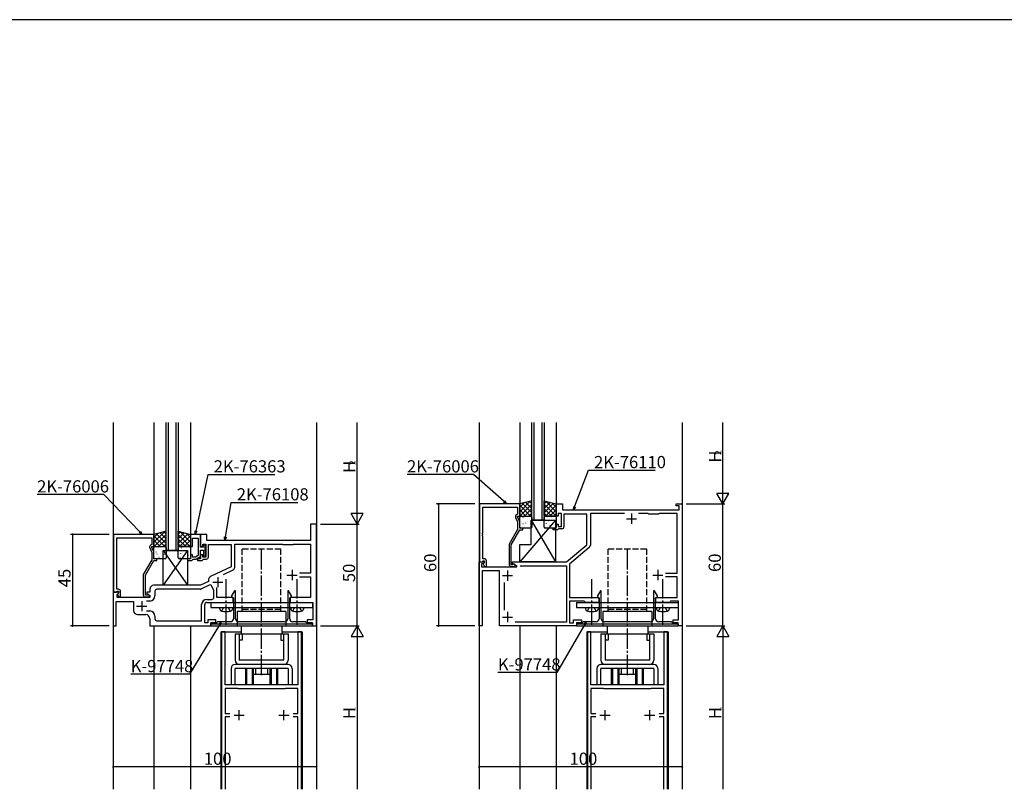
# Model space of a CAD drawing. Extents: x -4 to 2263, y 0 to 1612.
# Drawn here: x 573 to 1058, y 1225 to 1604 of the extents above; entities that cross this region are included whole.
import ezdxf

# ---------------------------------------------------------------- set-up
doc = ezdxf.new("R2010")
doc.units = 0
doc.linetypes.add('YCENTER_1', pattern=[13, 10, -1, 1, -1])
doc.linetypes.add('YHIDDEN_1', pattern=[4, 3, -1])
for name, color, linetype in [('YKK_11', 7, 'CONTINUOUS'), ('YKK_12', 2, 'CONTINUOUS'), ('YKK_13', 4, 'CONTINUOUS'), ('YKK_D', 6, 'CONTINUOUS'), ('YKK_ZWAK', 7, 'CONTINUOUS')]:
    doc.layers.add(name, color=color, linetype=linetype)
doc.styles.get("Standard").update_dxf_attribs({"font": 'ROMANS.SHX', "bigfont": 'EXTFONT.SHX'})

# ---------------------------------------------------------------- blocks, each defined once
blk = doc.blocks.new('A201')
at = {"layer": 'YKK_ZWAK', "color": 254, "linetype": 'Continuous'}
blk.add_line((571.000014, 409.99951), (21.000001, 409.99951), dxfattribs=at)

msp = doc.modelspace()

# ---------------------------------------------------------------- linework, layer by layer
at = {"layer": 'YKK_11', "color": 0, "linetype": 'ByBlock', "lineweight": -2}
for p, q in [((799.44, 1365.63), (799.44, 1337.13)), ((819.24, 1365.63), (799.44, 1365.63)), ((801.07, 1351.59), (801.07, 1364)), ((801.07, 1364), (818.24, 1364)), ((818.24, 1364), (818.24, 1360.63)), ((819.24, 1359.63), (819.24, 1365.63)), ((837.24, 1359.63), (837.24, 1365.63)), ((837.24, 1365.63), (840.24, 1365.63)), ((840.24, 1365.63), (840.24, 1362.63)), ((840.24, 1362.63), (897.74, 1362.63)), ((896.24, 1364.63), (896.24, 1365.63)), ((896.24, 1365.63), (899.24, 1365.63)), ((897.74, 1364.63), (896.24, 1364.63)), ((897.74, 1362.63), (897.74, 1364.63)), ((899.24, 1365.63), (899.24, 1305.63)), ((817.2, 1358.98), (818.24, 1356.76)), ((818.24, 1360.63), (817.61, 1360.27)), ((818.24, 1359.13), (818.24, 1359.63)), ((818.24, 1359.63), (819.24, 1359.63)), ((819.24, 1356.99), (818.24, 1359.13)), ((818.24, 1356.76), (818.24, 1353.1)), ((819.24, 1353.63), (819.24, 1356.99)), ((838.24, 1359.63), (837.24, 1359.63)), ((839.84, 1360.83), (838.24, 1360.83)), ((838.24, 1360.83), (838.24, 1359.63)), ((839.84, 1354.43), (839.84, 1360.83)), ((852.24, 1360.63), (841.04, 1360.63)), ((841.04, 1360.63), (841.04, 1354.43)), ((852.24, 1345.52), (852.24, 1360.63)), ((870.78, 1360.83), (854.04, 1360.83)), ((854.04, 1360.83), (854.04, 1345.38)), ((882.54, 1360.83), (877.7, 1360.83)), ((882.74, 1360.63), (882.54, 1360.83)), ((887.74, 1360.63), (882.74, 1360.63)), ((887.94, 1360.83), (887.74, 1360.63)), ((896.74, 1360.83), (887.94, 1360.83)), ((896.74, 1331.53), (896.74, 1360.83)), ((719.24, 1355.63), (716.24, 1355.63)), ((716.24, 1355.63), (716.24, 1347.63)), ((719.24, 1305.63), (719.24, 1355.63)), ((818.24, 1353.1), (814.04, 1345.82)), ((815.04, 1345.56), (819.24, 1352.83)), ((820.74, 1353.63), (819.24, 1353.63)), ((819.24, 1352.83), (820.74, 1352.83)), ((820.74, 1352.83), (820.74, 1353.63)), ((835.74, 1352.83), (835.74, 1353.63)), ((835.74, 1353.63), (837.24, 1353.63)), ((837.94, 1352.83), (835.74, 1352.83)), ((837.24, 1353.63), (837.24, 1355.63)), ((837.24, 1355.63), (838.24, 1355.63)), ((838.24, 1353.13), (837.94, 1352.83)), ((838.24, 1355.63), (838.24, 1354.43)), ((838.24, 1354.43), (839.84, 1354.43)), ((838.54, 1353.43), (838.24, 1353.13)), ((840.04, 1353.43), (838.54, 1353.43)), ((619.44, 1350.63), (619.44, 1322.13)), ((639.24, 1350.63), (619.44, 1350.63)), ((621.07, 1336.59), (621.07, 1349)), ((621.07, 1349), (638.24, 1349)), ((638.24, 1349), (638.24, 1345.63)), ((639.24, 1344.63), (639.24, 1350.63)), ((662.24, 1350.63), (657.24, 1350.63)), ((657.24, 1350.63), (657.24, 1344.63)), ((658.24, 1344.63), (658.24, 1348.7)), ((658.24, 1348.7), (661.04, 1348.7)), ((661.04, 1348.7), (661.04, 1340.16)), ((665.24, 1350.63), (662.24, 1350.63)), ((662.24, 1350.63), (662.24, 1344.63)), ((662.24, 1344.33), (662.24, 1350.63)), ((665.24, 1347.63), (665.24, 1350.63)), ((716.24, 1347.63), (665.24, 1347.63)), ((800.95, 1351.4), (801.07, 1351.59)), ((800.95, 1350.85), (800.95, 1351.4)), ((801.07, 1350.67), (800.95, 1350.85)), ((800.95, 1350.4), (801.07, 1350.59)), ((800.95, 1349.85), (800.95, 1350.4)), ((801.07, 1349.67), (800.95, 1349.85)), ((801.07, 1350.59), (801.07, 1350.67)), ((801.07, 1338.63), (801.07, 1349.67)), ((637.2, 1343.98), (638.24, 1341.76)), ((638.24, 1345.63), (637.61, 1345.27)), ((638.24, 1344.13), (638.24, 1344.63)), ((638.24, 1344.63), (639.24, 1344.63)), ((639.24, 1341.99), (638.24, 1344.13)), ((657.24, 1344.63), (658.24, 1344.63)), ((662.24, 1344.63), (663.24, 1344.63)), ((663.64, 1344.33), (662.24, 1344.33)), ((662.24, 1339.7), (662.24, 1342.83)), ((662.24, 1342.83), (663.64, 1342.83)), ((663.24, 1344.63), (663.24, 1345.83)), ((663.24, 1345.83), (664.84, 1345.83)), ((663.94, 1345.53), (663.64, 1345.23)), ((663.64, 1345.23), (663.64, 1344.33)), ((663.64, 1342.83), (663.64, 1340.03)), ((664.52, 1344.3), (664.64, 1344.49)), ((664.52, 1343.75), (664.52, 1344.3)), ((664.64, 1343.57), (664.52, 1343.75)), ((664.52, 1343.3), (664.64, 1343.49)), ((664.52, 1342.75), (664.52, 1343.3)), ((664.64, 1342.57), (664.52, 1342.75)), ((664.64, 1344.49), (664.64, 1344.83)), ((664.64, 1343.49), (664.64, 1343.57)), ((664.64, 1340.43), (664.64, 1342.57)), ((664.84, 1345.83), (664.84, 1339.43)), ((666.04, 1339.43), (666.04, 1345.63)), ((666.04, 1345.63), (677.24, 1345.63)), ((677.24, 1345.63), (677.24, 1334.65)), ((679.04, 1334.46), (679.04, 1345.83)), ((679.04, 1345.83), (702.54, 1345.83)), ((702.54, 1345.83), (702.74, 1345.63)), ((702.74, 1345.63), (707.74, 1345.63)), ((707.74, 1345.63), (707.94, 1345.83)), ((707.94, 1345.83), (716.24, 1345.83)), ((716.24, 1345.83), (716.24, 1331.53)), ((814.04, 1345.82), (814.04, 1335.83)), ((815.04, 1335.63), (815.04, 1345.56)), ((842.24, 1337.13), (852.24, 1345.52)), ((853.5, 1344.23), (843.74, 1336.04)), ((638.24, 1338.1), (634.04, 1330.82)), ((635.04, 1330.56), (639.24, 1337.83)), ((638.24, 1341.76), (638.24, 1338.1)), ((639.24, 1338.63), (639.24, 1341.99)), ((640.74, 1338.63), (639.24, 1338.63)), ((639.24, 1337.83), (640.74, 1337.83)), ((640.74, 1337.83), (640.74, 1338.63)), ((657.24, 1338.63), (655.74, 1338.63)), ((655.74, 1338.63), (655.74, 1337.83)), ((655.74, 1337.83), (657.94, 1337.83)), ((658.24, 1340.63), (657.24, 1340.63)), ((657.24, 1340.63), (657.24, 1338.63)), ((657.94, 1337.83), (658.24, 1338.13)), ((658.24, 1339.43), (658.24, 1340.63)), ((659.77, 1339.43), (658.24, 1339.43)), ((658.24, 1338.13), (658.54, 1338.43)), ((658.54, 1338.43), (659.77, 1338.43)), ((661.04, 1340.16), (659.77, 1339.43)), ((660.27, 1338.56), (662.24, 1339.7)), ((662.24, 1338.63), (660.74, 1338.63)), ((660.74, 1338.63), (660.74, 1337.83)), ((660.74, 1337.83), (662.94, 1337.83)), ((663.24, 1340.63), (662.24, 1340.63)), ((662.24, 1340.63), (662.24, 1338.63)), ((662.94, 1337.83), (663.24, 1338.13)), ((663.24, 1339.43), (663.24, 1340.63)), ((664.84, 1339.43), (663.24, 1339.43)), ((663.24, 1338.13), (663.54, 1338.43)), ((663.54, 1338.43), (665.04, 1338.43)), ((663.64, 1340.03), (663.94, 1339.73)), ((800.77, 1337.13), (801.07, 1337.43)), ((801.84, 1338.63), (801.07, 1338.63)), ((801.07, 1337.43), (801.27, 1337.63)), ((801.27, 1337.63), (801.84, 1337.63)), ((801.84, 1337.63), (801.84, 1336.7)), ((802.84, 1334.83), (802.84, 1337.63)), ((620.95, 1336.4), (621.07, 1336.59)), ((620.95, 1335.85), (620.95, 1336.4)), ((621.07, 1335.67), (620.95, 1335.85)), ((620.95, 1335.4), (621.07, 1335.59)), ((620.95, 1334.85), (620.95, 1335.4)), ((621.07, 1334.67), (620.95, 1334.85)), ((621.07, 1335.59), (621.07, 1335.67)), ((621.07, 1323.63), (621.07, 1334.67)), ((677.24, 1334.65), (667.48, 1330.1)), ((673.41, 1330.88), (678.17, 1333.1)), ((799.24, 1305.63), (799.24, 1337.13)), ((799.24, 1337.13), (801.71, 1337.13)), ((799.44, 1337.13), (800.77, 1337.13)), ((801.26, 1336.13), (800.44, 1336.13)), ((800.44, 1336.13), (800.44, 1334.63)), ((800.44, 1334.63), (817.78, 1334.63)), ((809.24, 1332.63), (800.74, 1332.63)), ((800.74, 1332.63), (800.74, 1305.63)), ((801.87, 1336.74), (801.26, 1336.13)), ((801.84, 1336.7), (801.26, 1336.13)), ((801.26, 1336.13), (802.01, 1334.83)), ((801.71, 1337.13), (801.87, 1336.74)), ((802.01, 1334.83), (802.84, 1334.83)), ((809.24, 1305.63), (809.24, 1332.63)), ((815.69, 1335.63), (815.04, 1335.63)), ((815.04, 1334.83), (816.44, 1334.83)), ((815.94, 1335.76), (815.69, 1335.63)), ((815.74, 1336.33), (815.74, 1337.13)), ((815.74, 1337.13), (842.24, 1337.13)), ((817.9, 1335.08), (815.74, 1336.33)), ((817.78, 1334.63), (817.9, 1335.08)), ((819.54, 1335.13), (842.24, 1335.13)), ((819.54, 1335.13), (842.24, 1335.13)), ((842.24, 1335.13), (842.24, 1307.43)), ((843.74, 1336.04), (843.74, 1319.53)), ((634.04, 1330.82), (634.04, 1320.83)), ((635.04, 1320.63), (635.04, 1330.56)), ((666.04, 1327.84), (666.04, 1327.4)), ((716.24, 1331.53), (710.94, 1331.53)), ((710.94, 1329.73), (716.24, 1329.73)), ((716.24, 1329.73), (716.24, 1319.53)), ((890.94, 1331.53), (896.74, 1331.53)), ((896.74, 1329.73), (890.94, 1329.73)), ((896.74, 1319.53), (896.74, 1329.73)), ((621.84, 1323.63), (621.07, 1323.63)), ((637.24, 1323.63), (637.24, 1322.13)), ((662.24, 1325.63), (639.24, 1325.63)), ((661.99, 1323.63), (640.74, 1323.63)), ((666.04, 1327.4), (662.24, 1325.63)), ((666.48, 1325.62), (662.41, 1323.72)), ((668.64, 1323.34), (667.81, 1325.14)), ((668.74, 1319.63), (668.74, 1322.92)), ((670.24, 1319.53), (670.24, 1324.43)), ((678.94, 1322.88), (677.49, 1320.36)), ((679.39, 1322.76), (678.94, 1322.88)), ((705.53, 1322.88), (705.09, 1322.76)), ((706.99, 1320.36), (705.53, 1322.88)), ((811.74, 1313.39), (811.74, 1326.87)), ((858.94, 1322.88), (857.49, 1320.36)), ((859.39, 1322.76), (858.94, 1322.88)), ((885.53, 1322.88), (885.09, 1322.76)), ((886.99, 1320.36), (885.53, 1322.88)), ((621.71, 1322.13), (619.24, 1322.13)), ((619.24, 1322.13), (619.24, 1305.63)), ((619.44, 1322.13), (620.77, 1322.13)), ((620.77, 1322.13), (621.07, 1322.43)), ((621.07, 1322.43), (621.27, 1322.63)), ((621.14, 1321.01), (621.87, 1321.74)), ((621.14, 1319.63), (621.14, 1321.01)), ((637.24, 1319.63), (621.14, 1319.63)), ((621.84, 1321.7), (621.26, 1321.13)), ((621.26, 1321.13), (622.01, 1319.83)), ((621.27, 1322.63), (621.84, 1322.63)), ((621.87, 1321.74), (621.71, 1322.13)), ((621.84, 1322.63), (621.84, 1321.7)), ((622.01, 1319.83), (622.84, 1319.83)), ((622.84, 1319.83), (622.84, 1322.63)), ((635.69, 1320.63), (635.04, 1320.63)), ((635.04, 1319.83), (636.44, 1319.83)), ((635.94, 1320.76), (635.69, 1320.63)), ((637.24, 1322.13), (635.74, 1322.13)), ((635.74, 1322.13), (635.74, 1321.33)), ((635.74, 1321.33), (637.24, 1320.46)), ((637.24, 1320.46), (637.24, 1319.63)), ((639.74, 1322.63), (639.74, 1320.33)), ((665.24, 1318.63), (667.74, 1318.63)), ((678.24, 1319.53), (670.24, 1319.53)), ((677.49, 1320.36), (677.49, 1319.85)), ((677.49, 1319.85), (678.39, 1319.33)), ((678.24, 1317.13), (678.24, 1319.53)), ((678.39, 1319.33), (678.39, 1309.13)), ((679.39, 1309.13), (679.39, 1322.76)), ((705.09, 1322.76), (705.09, 1309.13)), ((706.09, 1319.33), (706.99, 1319.85)), ((706.09, 1309.13), (706.09, 1319.33)), ((716.24, 1319.53), (706.24, 1319.53)), ((706.24, 1319.53), (706.24, 1317.13)), ((706.99, 1319.85), (706.99, 1320.36)), ((843.74, 1319.53), (858.24, 1319.53)), ((857.49, 1320.36), (857.49, 1319.85)), ((857.49, 1319.85), (858.39, 1319.33)), ((858.24, 1319.53), (858.24, 1317.13)), ((858.39, 1319.33), (858.39, 1309.13)), ((859.39, 1309.13), (859.39, 1322.76)), ((885.09, 1322.76), (885.09, 1309.13)), ((886.09, 1319.33), (886.99, 1319.85)), ((886.09, 1309.13), (886.09, 1319.33)), ((886.24, 1317.13), (886.24, 1319.53)), ((886.24, 1319.53), (896.74, 1319.53)), ((886.99, 1319.85), (886.99, 1320.36)), ((620.74, 1305.63), (620.74, 1317.63)), ((620.74, 1317.63), (629.24, 1317.63)), ((629.24, 1317.63), (629.24, 1313.13)), ((637.24, 1317.83), (635.64, 1317.83)), ((662.74, 1308.13), (662.74, 1316.13)), ((664.24, 1307.13), (664.24, 1316.13)), ((665.24, 1317.13), (674.28, 1317.13)), ((674.28, 1317.13), (674.46, 1317.25)), ((674.46, 1317.25), (675.01, 1317.25)), ((675.01, 1317.25), (675.2, 1317.13)), ((675.2, 1317.13), (678.24, 1317.13)), ((706.24, 1317.13), (709.28, 1317.13)), ((709.28, 1317.13), (709.46, 1317.25)), ((709.46, 1317.25), (710.01, 1317.25)), ((710.01, 1317.25), (710.2, 1317.13)), ((710.2, 1317.13), (717.44, 1317.13)), ((717.44, 1317.13), (717.44, 1308.63)), ((850.94, 1317.73), (843.74, 1317.73)), ((843.74, 1317.73), (843.74, 1307.13)), ((851.24, 1317.43), (850.94, 1317.73)), ((851.54, 1317.13), (851.24, 1317.43)), ((854.28, 1317.13), (851.54, 1317.13)), ((854.46, 1317.25), (854.28, 1317.13)), ((855.01, 1317.25), (854.46, 1317.25)), ((855.2, 1317.13), (855.01, 1317.25)), ((858.24, 1317.13), (855.2, 1317.13)), ((889.28, 1317.13), (886.24, 1317.13)), ((889.46, 1317.25), (889.28, 1317.13)), ((890.01, 1317.25), (889.46, 1317.25)), ((890.2, 1317.13), (890.01, 1317.25)), ((892.94, 1317.13), (890.2, 1317.13)), ((893.24, 1317.43), (892.94, 1317.13)), ((893.54, 1317.73), (893.24, 1317.43)), ((897.44, 1317.73), (893.54, 1317.73)), ((897.44, 1308.63), (897.44, 1317.73)), ((631.24, 1311.13), (635.24, 1311.13)), ((635.64, 1312.93), (637.24, 1312.93)), ((635.64, 1312.93), (637.24, 1312.93)), ((637.24, 1309.13), (637.24, 1305.63)), ((639.74, 1310.43), (639.74, 1309.13)), ((669.74, 1308.63), (665.74, 1308.63)), ((665.74, 1308.63), (665.74, 1307.13)), ((669.74, 1307.13), (669.74, 1308.63)), ((717.44, 1308.63), (714.74, 1308.63)), ((714.74, 1308.63), (714.74, 1307.13)), ((845.74, 1307.13), (845.74, 1308.63)), ((845.74, 1308.63), (849.74, 1308.63)), ((849.74, 1308.63), (849.74, 1307.13)), ((894.74, 1307.13), (894.74, 1308.63)), ((894.74, 1308.63), (897.44, 1308.63)), ((619.24, 1305.63), (620.74, 1305.63)), ((637.24, 1305.63), (667.24, 1305.63)), ((640.74, 1308.13), (662.74, 1308.13)), ((665.74, 1307.13), (664.24, 1307.13)), ((667.24, 1305.63), (667.24, 1307.13)), ((667.24, 1307.13), (669.74, 1307.13)), ((670.04, 1307.13), (667.24, 1307.13)), ((667.24, 1307.13), (667.24, 1305.63)), ((667.24, 1305.63), (717.24, 1305.63)), ((670.24, 1307.33), (670.04, 1307.13)), ((670.54, 1307.63), (670.24, 1307.33)), ((674.28, 1307.63), (670.54, 1307.63)), ((674.46, 1307.51), (674.28, 1307.63)), ((675.01, 1307.51), (674.46, 1307.51)), ((675.2, 1307.63), (675.01, 1307.51)), ((676.89, 1307.63), (675.2, 1307.63)), ((691.78, 1307.63), (680.89, 1307.63)), ((691.96, 1307.51), (691.78, 1307.63)), ((692.51, 1307.51), (691.96, 1307.51)), ((692.7, 1307.63), (692.51, 1307.51)), ((703.59, 1307.63), (692.7, 1307.63)), ((709.28, 1307.63), (707.59, 1307.63)), ((709.46, 1307.51), (709.28, 1307.63)), ((710.01, 1307.51), (709.46, 1307.51)), ((710.2, 1307.63), (710.01, 1307.51)), ((713.94, 1307.63), (710.2, 1307.63)), ((714.24, 1307.33), (713.94, 1307.63)), ((714.44, 1307.13), (714.24, 1307.33)), ((717.24, 1307.13), (714.44, 1307.13)), ((714.74, 1307.13), (717.24, 1307.13)), ((717.24, 1307.13), (717.24, 1305.63)), ((717.24, 1305.63), (717.24, 1307.13)), ((717.24, 1305.63), (719.24, 1305.63)), ((800.74, 1305.63), (799.24, 1305.63)), ((847.24, 1305.63), (809.24, 1305.63)), ((842.24, 1307.43), (817.05, 1307.43)), ((843.74, 1307.13), (845.74, 1307.13)), ((849.74, 1307.13), (847.24, 1307.13)), ((847.24, 1307.13), (847.24, 1305.63)), ((850.04, 1307.13), (847.24, 1307.13)), ((847.24, 1307.13), (847.24, 1305.63)), ((847.24, 1305.63), (897.24, 1305.63)), ((850.24, 1307.33), (850.04, 1307.13)), ((850.54, 1307.63), (850.24, 1307.33)), ((854.28, 1307.63), (850.54, 1307.63)), ((854.46, 1307.51), (854.28, 1307.63)), ((855.01, 1307.51), (854.46, 1307.51)), ((855.2, 1307.63), (855.01, 1307.51)), ((856.89, 1307.63), (855.2, 1307.63)), ((871.78, 1307.63), (860.89, 1307.63)), ((871.96, 1307.51), (871.78, 1307.63)), ((872.51, 1307.51), (871.96, 1307.51)), ((872.7, 1307.63), (872.51, 1307.51)), ((883.59, 1307.63), (872.7, 1307.63)), ((889.28, 1307.63), (887.59, 1307.63)), ((889.46, 1307.51), (889.28, 1307.63)), ((890.01, 1307.51), (889.46, 1307.51)), ((890.2, 1307.63), (890.01, 1307.51)), ((893.94, 1307.63), (890.2, 1307.63)), ((894.24, 1307.33), (893.94, 1307.63)), ((894.44, 1307.13), (894.24, 1307.33)), ((897.24, 1307.13), (894.44, 1307.13)), ((897.24, 1307.13), (894.74, 1307.13)), ((897.24, 1305.63), (897.24, 1307.13)), ((897.24, 1305.63), (897.24, 1307.13)), ((899.24, 1305.63), (897.24, 1305.63)), ((674.34, 1302.63), (672.54, 1302.63)), ((672.54, 1302.63), (672.54, 1225.13)), ((674.34, 1276.63), (674.34, 1302.63)), ((711.94, 1302.63), (710.14, 1302.63)), ((710.14, 1302.63), (710.14, 1276.63)), ((711.94, 1225.13), (711.94, 1302.63)), ((854.34, 1302.63), (852.54, 1302.63)), ((852.54, 1302.63), (852.54, 1225.13)), ((854.34, 1276.63), (854.34, 1302.63)), ((891.94, 1302.63), (890.14, 1302.63)), ((890.14, 1302.63), (890.14, 1276.63)), ((891.94, 1225.13), (891.94, 1302.63)), ((684.03, 1276.63), (674.34, 1276.63)), ((680.54, 1274.83), (674.34, 1274.83)), ((674.34, 1274.83), (674.34, 1262.53)), ((680.74, 1274.63), (680.54, 1274.83)), ((703.74, 1274.63), (680.74, 1274.63)), ((684.21, 1276.51), (684.03, 1276.63)), ((684.76, 1276.51), (684.21, 1276.51)), ((684.95, 1276.63), (684.76, 1276.51)), ((686.78, 1276.63), (684.95, 1276.63)), ((686.96, 1276.51), (686.78, 1276.63)), ((687.51, 1276.51), (686.96, 1276.51)), ((687.7, 1276.63), (687.51, 1276.51)), ((691.78, 1276.63), (687.7, 1276.63)), ((691.96, 1276.51), (691.78, 1276.63)), ((692.51, 1276.51), (691.96, 1276.51)), ((692.7, 1276.63), (692.51, 1276.51)), ((696.78, 1276.63), (692.7, 1276.63)), ((696.96, 1276.51), (696.78, 1276.63)), ((697.51, 1276.51), (696.96, 1276.51)), ((697.7, 1276.63), (697.51, 1276.51)), ((699.53, 1276.63), (697.7, 1276.63)), ((699.71, 1276.51), (699.53, 1276.63)), ((700.26, 1276.51), (699.71, 1276.51)), ((700.45, 1276.63), (700.26, 1276.51)), ((710.14, 1276.63), (700.45, 1276.63)), ((703.94, 1274.83), (703.74, 1274.63)), ((710.14, 1274.83), (703.94, 1274.83)), ((710.14, 1262.53), (710.14, 1274.83)), ((864.03, 1276.63), (854.34, 1276.63)), ((860.54, 1274.83), (854.34, 1274.83)), ((854.34, 1274.83), (854.34, 1262.53)), ((860.74, 1274.63), (860.54, 1274.83)), ((883.74, 1274.63), (860.74, 1274.63)), ((864.21, 1276.51), (864.03, 1276.63)), ((864.76, 1276.51), (864.21, 1276.51)), ((864.95, 1276.63), (864.76, 1276.51)), ((866.78, 1276.63), (864.95, 1276.63)), ((866.96, 1276.51), (866.78, 1276.63)), ((867.51, 1276.51), (866.96, 1276.51)), ((867.7, 1276.63), (867.51, 1276.51)), ((871.78, 1276.63), (867.7, 1276.63)), ((871.96, 1276.51), (871.78, 1276.63)), ((872.51, 1276.51), (871.96, 1276.51)), ((872.7, 1276.63), (872.51, 1276.51)), ((876.78, 1276.63), (872.7, 1276.63)), ((876.96, 1276.51), (876.78, 1276.63)), ((877.51, 1276.51), (876.96, 1276.51)), ((877.7, 1276.63), (877.51, 1276.51)), ((879.53, 1276.63), (877.7, 1276.63)), ((879.71, 1276.51), (879.53, 1276.63)), ((880.26, 1276.51), (879.71, 1276.51)), ((880.45, 1276.63), (880.26, 1276.51)), ((890.14, 1276.63), (880.45, 1276.63)), ((883.94, 1274.83), (883.74, 1274.63)), ((890.14, 1274.83), (883.94, 1274.83)), ((890.14, 1262.53), (890.14, 1274.83)), ((674.34, 1262.53), (676.67, 1262.53)), ((676.67, 1260.73), (674.34, 1260.73)), ((674.34, 1260.73), (674.34, 1225.13)), ((707.81, 1262.53), (710.14, 1262.53)), ((710.14, 1260.73), (707.81, 1260.73)), ((710.14, 1225.13), (710.14, 1260.73)), ((710.14, 1225.13), (710.14, 1260.73)), ((854.34, 1262.53), (856.67, 1262.53)), ((856.67, 1260.73), (854.34, 1260.73)), ((854.34, 1260.73), (854.34, 1225.13)), ((887.81, 1262.53), (890.14, 1262.53)), ((890.14, 1260.73), (887.81, 1260.73)), ((890.14, 1225.13), (890.14, 1260.73)), ((890.14, 1225.13), (890.14, 1260.73))]:
    msp.add_line(p, q, dxfattribs=at)
at = {"layer": 'YKK_11', "color": 2}
for p, q in [((871.74, 1358.33), (876.74, 1358.33)), ((874.24, 1360.83), (874.24, 1355.83)), ((707.24, 1333.13), (707.24, 1328.13)), ((813.24, 1332.83), (813.24, 1327.83)), ((887.24, 1333.13), (887.24, 1328.13)), ((670.74, 1329.63), (670.74, 1324.63)), ((704.74, 1330.63), (709.74, 1330.63)), ((810.74, 1330.33), (815.74, 1330.33)), ((884.74, 1330.63), (889.74, 1330.63)), ((668.24, 1327.13), (673.24, 1327.13)), ((630.74, 1315.33), (635.74, 1315.33)), ((633.24, 1317.83), (633.24, 1312.83)), ((810.74, 1309.93), (815.74, 1309.93)), ((813.24, 1312.43), (813.24, 1307.43)), ((678.74, 1261.63), (683.74, 1261.63)), ((681.24, 1259.13), (681.24, 1264.13)), ((700.74, 1261.63), (705.74, 1261.63)), ((703.24, 1259.13), (703.24, 1264.13)), ((858.74, 1261.63), (863.74, 1261.63)), ((861.24, 1259.13), (861.24, 1264.13)), ((880.74, 1261.63), (885.74, 1261.63)), ((883.24, 1259.13), (883.24, 1264.13))]:
    msp.add_line(p, q, dxfattribs=at)
at = {"layer": 'YKK_11', "color": 0, "linetype": 'ByBlock', "lineweight": -2}
for centre, radius, start, end in [((818.11, 1359.4), 1, 120, 205), ((840.04, 1354.43), 1, 270, 360), ((638.11, 1344.4), 1, 120, 205), ((663.94, 1344.83), 0.7, 0, 90), ((852.54, 1345.38), 1.5, 310, 0), ((659.77, 1339.43), 1, 270, 300), ((663.94, 1340.43), 0.7, 270, 360), ((665.04, 1339.43), 1, 270, 360), ((801.84, 1337.63), 1, 0, 90), ((677.54, 1334.46), 1.5, 295, 360), ((815.04, 1335.83), 1, 180, 270), ((816.44, 1335.43), 0.6, 270, 146.251), ((668.54, 1327.84), 2.5, 115, 180), ((621.84, 1322.63), 1, 0, 90), ((639.24, 1323.63), 2, 90, 180), ((640.74, 1322.63), 1, 90, 180), ((661.99, 1324.63), 1, 270, 294.9999), ((666.9, 1324.71), 1, 25, 115), ((667.74, 1322.92), 1, 360, 25), ((635.04, 1320.83), 1, 180, 270), ((636.44, 1320.43), 0.6, 270, 146.251), ((637.24, 1320.33), 2.5, 270, 360), ((665.24, 1316.13), 2.5, 90, 180), ((667.74, 1319.63), 1, 270, 360), ((631.24, 1313.13), 2, 180, 270), ((665.24, 1316.13), 1, 90, 180), ((635.24, 1309.13), 2, 0, 90), ((637.24, 1310.43), 2.5, 0, 90), ((640.74, 1309.13), 1, 180, 270), ((676.89, 1309.13), 1.5, 270, 359.9994), ((680.89, 1309.13), 1.5, 180, 270), ((703.59, 1309.13), 1.5, 270, 360), ((707.59, 1309.13), 1.5, 180.0006, 270), ((856.89, 1309.13), 1.5, 270, 359.9994), ((860.89, 1309.13), 1.5, 180, 270), ((883.59, 1309.13), 1.5, 270, 360), ((887.59, 1309.13), 1.5, 180.0006, 270)]:
    msp.add_arc(centre, radius, start, end, dxfattribs=at)
at = {"layer": 'YKK_12'}
for p, q in [((619.24, 1405.63), (619.24, 1225.13)), ((639.24, 1405.63), (639.24, 1350.63)), ((657.24, 1405.63), (657.24, 1350.63)), ((719.24, 1405.63), (719.24, 1225.13)), ((799.24, 1405.63), (799.24, 1225.13)), ((819.24, 1405.63), (819.24, 1365.63)), ((837.24, 1405.63), (837.24, 1365.63)), ((899.24, 1405.63), (899.24, 1225.13)), ((639.24, 1305.63), (639.24, 1225.13)), ((657.24, 1305.63), (657.24, 1225.13)), ((819.24, 1305.63), (819.24, 1225.13)), ((837.24, 1305.63), (837.24, 1225.13)), ((672.24, 1302.63), (672.24, 1225.13)), ((672.24, 1302.63), (682.19, 1302.63)), ((672.24, 1302.63), (674.29, 1302.63)), ((702.19, 1302.63), (712.24, 1302.63)), ((712.24, 1302.63), (712.24, 1225.13)), ((852.24, 1302.63), (852.24, 1225.13)), ((852.24, 1302.63), (862.19, 1302.63)), ((852.24, 1302.63), (854.29, 1302.63)), ((882.19, 1302.63), (892.24, 1302.63)), ((892.24, 1302.63), (892.24, 1225.13))]:
    msp.add_line(p, q, dxfattribs=at)
at = {"layer": 'YKK_12', "linetype": 'Continuous'}
for p, q in [((645.24, 1342.63), (645.24, 1405.63)), ((646.24, 1405.63), (646.24, 1342.63)), ((650.24, 1342.63), (650.24, 1405.63)), ((651.24, 1405.63), (651.24, 1342.63)), ((825.24, 1357.63), (825.24, 1405.63)), ((826.24, 1405.63), (826.24, 1357.63)), ((830.24, 1357.63), (830.24, 1405.63)), ((831.24, 1405.63), (831.24, 1357.63)), ((831.24, 1357.63), (825.24, 1357.63)), ((651.24, 1342.63), (645.24, 1342.63))]:
    msp.add_line(p, q, dxfattribs=at)
at = {"layer": 'YKK_13'}
for p, q in [((825.24, 1367.13), (819.24, 1365.63)), ((824.38, 1366.91), (819.24, 1361.78)), ((824.09, 1366.84), (825.24, 1365.7)), ((825.24, 1359.63), (825.24, 1367.13)), ((831.24, 1367.13), (837.24, 1365.63)), ((831.24, 1359.63), (831.24, 1367.13)), ((832.38, 1366.84), (831.24, 1365.7)), ((832.1, 1366.91), (837.24, 1361.78)), ((821.38, 1366.17), (819.24, 1364.02)), ((819.24, 1365.63), (819.24, 1359.63)), ((819.24, 1364.96), (824.57, 1359.63)), ((819.24, 1362.72), (822.33, 1359.63)), ((825.24, 1365.53), (819.34, 1359.63)), ((820.5, 1365.95), (825.24, 1361.21)), ((825.24, 1363.29), (821.58, 1359.63)), ((822.3, 1366.39), (825.24, 1363.45)), ((834.18, 1366.39), (831.24, 1363.45)), ((835.97, 1365.95), (831.24, 1361.21)), ((831.24, 1365.53), (837.14, 1359.63)), ((831.24, 1363.29), (834.89, 1359.63)), ((837.24, 1364.96), (831.9, 1359.63)), ((837.24, 1362.72), (834.15, 1359.63)), ((835.09, 1366.17), (837.24, 1364.02)), ((837.24, 1365.63), (837.24, 1359.63)), ((819.24, 1360.47), (820.08, 1359.63)), ((819.24, 1359.63), (825.24, 1359.63)), ((819.24, 1354.13), (819.24, 1359.13)), ((836.84, 1357.63), (819.34, 1337.13)), ((819.42, 1356.96), (819.43, 1356.96)), ((819.74, 1359.63), (824.74, 1359.63)), ((820.28, 1356.95), (820.32, 1356.97)), ((820.87, 1358.84), (820.91, 1358.86)), ((821.4, 1359.16), (821.4, 1359.17)), ((822.95, 1358.41), (822.99, 1358.43)), ((823.18, 1357.14), (823.19, 1357.15)), ((825.24, 1361.04), (823.83, 1359.63)), ((824.84, 1357.63), (836.84, 1357.63)), ((824.84, 1345.63), (824.84, 1357.63)), ((824.84, 1357.63), (836.84, 1337.13)), ((824.97, 1357.67), (825.02, 1357.7)), ((825.24, 1359.13), (825.24, 1354.13)), ((831.24, 1361.04), (832.65, 1359.63)), ((837.24, 1359.63), (831.24, 1359.63)), ((831.24, 1354.13), (831.24, 1359.13)), ((831.74, 1359.63), (836.74, 1359.63)), ((832.45, 1357.55), (832.45, 1357.54)), ((832.87, 1359.01), (832.92, 1358.99)), ((833.52, 1356.82), (833.56, 1356.79)), ((834.26, 1359.53), (834.27, 1359.53)), ((834.95, 1359.44), (834.99, 1359.42)), ((835.16, 1357.66), (835.21, 1357.57)), ((835.54, 1357.55), (835.58, 1357.53)), ((836.21, 1357.37), (836.21, 1357.36)), ((837.24, 1360.47), (836.39, 1359.63)), ((836.84, 1357.63), (836.84, 1337.13)), ((837.24, 1359.13), (837.24, 1354.13)), ((645.24, 1352.13), (639.24, 1350.63)), ((644.38, 1351.91), (639.24, 1346.78)), ((645.24, 1344.63), (645.24, 1352.13)), ((651.24, 1352.13), (657.24, 1350.63)), ((651.24, 1344.63), (651.24, 1352.13)), ((652.1, 1351.91), (657.24, 1346.78)), ((819.64, 1354.76), (819.68, 1354.78)), ((824.74, 1353.63), (819.74, 1353.63)), ((820.84, 1355.96), (820.88, 1356.05)), ((821.24, 1354.97), (821.25, 1354.98)), ((821.71, 1354.33), (821.76, 1354.35)), ((822.3, 1356.22), (822.35, 1356.24)), ((824.38, 1355.78), (824.42, 1355.81)), ((825.24, 1355.42), (825.24, 1355.42)), ((831.44, 1356.39), (831.48, 1356.36)), ((836.74, 1353.63), (831.74, 1353.63)), ((832.08, 1354.19), (832.13, 1354.17)), ((832.27, 1356.14), (832.32, 1356.05)), ((834.11, 1354.93), (834.15, 1354.9)), ((834.42, 1355.35), (834.43, 1355.34)), ((836.18, 1355.36), (836.23, 1355.34)), ((641.38, 1351.17), (639.24, 1349.02)), ((639.24, 1350.63), (639.24, 1344.63)), ((639.24, 1349.96), (644.57, 1344.63)), ((639.24, 1347.72), (642.33, 1344.63)), ((645.24, 1350.53), (639.34, 1344.63)), ((640.5, 1350.95), (645.24, 1346.21)), ((645.24, 1348.29), (641.58, 1344.63)), ((642.3, 1351.39), (645.24, 1348.45)), ((644.09, 1351.84), (645.24, 1350.7)), ((652.38, 1351.84), (651.24, 1350.7)), ((654.18, 1351.39), (651.24, 1348.45)), ((655.97, 1350.95), (651.24, 1346.21)), ((651.24, 1350.53), (657.14, 1344.63)), ((651.24, 1348.29), (654.89, 1344.63)), ((657.24, 1349.96), (651.9, 1344.63)), ((657.24, 1347.72), (654.15, 1344.63)), ((655.09, 1351.17), (657.24, 1349.02)), ((657.24, 1350.63), (657.24, 1344.63)), ((639.24, 1345.47), (640.08, 1344.63)), ((639.24, 1344.63), (645.24, 1344.63)), ((639.24, 1339.13), (639.24, 1344.13)), ((639.74, 1344.63), (644.74, 1344.63)), ((640.87, 1343.84), (640.91, 1343.86)), ((641.4, 1344.16), (641.4, 1344.17)), ((642.95, 1343.41), (642.99, 1343.43)), ((643.74, 1342.63), (655.74, 1342.63)), ((643.74, 1325.63), (643.74, 1342.63)), ((643.74, 1342.63), (655.74, 1325.63)), ((655.74, 1342.63), (643.74, 1325.63)), ((645.24, 1346.04), (643.83, 1344.63)), ((644.97, 1342.67), (645.02, 1342.7)), ((645.24, 1344.13), (645.24, 1339.13)), ((651.24, 1346.04), (652.65, 1344.63)), ((657.24, 1344.63), (651.24, 1344.63)), ((651.24, 1339.13), (651.24, 1344.13)), ((651.74, 1344.63), (656.74, 1344.63)), ((652.45, 1342.55), (652.45, 1342.54)), ((652.87, 1344.01), (652.92, 1343.99)), ((654.26, 1344.53), (654.27, 1344.53)), ((654.95, 1344.44), (654.99, 1344.42)), ((655.16, 1342.66), (655.21, 1342.57)), ((655.54, 1342.55), (655.58, 1342.53)), ((655.74, 1342.63), (655.74, 1325.63)), ((656.21, 1342.37), (656.21, 1342.36)), ((657.24, 1345.47), (656.39, 1344.63)), ((657.24, 1344.13), (657.24, 1339.13)), ((819.34, 1337.13), (819.34, 1345.63)), ((819.34, 1345.63), (824.84, 1345.63)), ((639.42, 1341.96), (639.43, 1341.96)), ((639.64, 1339.76), (639.68, 1339.78)), ((644.74, 1338.63), (639.74, 1338.63)), ((640.28, 1341.95), (640.32, 1341.97)), ((640.84, 1340.96), (640.88, 1341.05)), ((641.24, 1339.97), (641.25, 1339.98)), ((641.71, 1339.33), (641.76, 1339.35)), ((642.3, 1341.22), (642.35, 1341.24)), ((643.18, 1342.14), (643.19, 1342.15)), ((644.38, 1340.78), (644.42, 1340.81)), ((645.24, 1340.42), (645.24, 1340.42)), ((651.44, 1341.39), (651.48, 1341.36)), ((656.74, 1338.63), (651.74, 1338.63)), ((652.08, 1339.19), (652.13, 1339.17)), ((652.27, 1341.14), (652.32, 1341.05)), ((653.52, 1341.82), (653.56, 1341.79)), ((654.11, 1339.93), (654.15, 1339.9)), ((654.42, 1340.35), (654.43, 1340.34)), ((656.18, 1340.36), (656.23, 1340.34)), ((836.84, 1337.13), (819.34, 1337.13)), ((655.74, 1325.63), (643.74, 1325.63))]:
    msp.add_line(p, q, dxfattribs=at)
at = {"layer": 'YKK_13', "linetype": 'YHIDDEN_1'}
for p, q in [((701.74, 1343.43), (682.74, 1343.43)), ((682.74, 1312.63), (682.74, 1343.43)), ((701.74, 1312.63), (701.74, 1343.43)), ((881.74, 1343.43), (862.74, 1343.43)), ((862.74, 1312.63), (862.74, 1343.43)), ((881.74, 1312.63), (881.74, 1343.43)), ((672.64, 1312.87), (673.49, 1314.63)), ((676.84, 1312.87), (675.98, 1314.63)), ((701.74, 1313.63), (682.74, 1313.63)), ((707.64, 1312.87), (708.49, 1314.63)), ((711.84, 1312.87), (710.98, 1314.63)), ((852.64, 1312.87), (853.49, 1314.63)), ((856.84, 1312.87), (855.98, 1314.63)), ((881.74, 1313.63), (862.74, 1313.63)), ((887.64, 1312.87), (888.49, 1314.63)), ((891.84, 1312.87), (890.98, 1314.63))]:
    msp.add_line(p, q, dxfattribs=at)
at = {"layer": 'YKK_13', "linetype": 'YCENTER_1'}
for p, q in [((692.24, 1281.32), (692.24, 1343.43)), ((872.24, 1281.32), (872.24, 1343.43)), ((674.74, 1306.03), (674.74, 1328.63)), ((709.74, 1306.03), (709.74, 1328.63)), ((854.74, 1306.03), (854.74, 1328.63)), ((889.74, 1306.03), (889.74, 1328.63))]:
    msp.add_line(p, q, dxfattribs=at)
at = {"layer": 'YKK_13', "linetype": 'Continuous'}
for p, q in [((667.24, 1317.13), (678.39, 1317.13)), ((667.24, 1317.13), (667.24, 1314.63)), ((667.24, 1314.63), (678.39, 1314.63)), ((671.4, 1314.63), (671.62, 1313.82)), ((678.08, 1314.63), (677.86, 1313.82)), ((678.39, 1317.13), (706.09, 1317.13)), ((678.39, 1314.63), (706.09, 1314.63)), ((706.09, 1317.13), (717.24, 1317.13)), ((706.09, 1314.63), (717.24, 1314.63)), ((706.4, 1314.63), (706.62, 1313.82)), ((713.08, 1314.63), (712.86, 1313.82)), ((717.24, 1317.13), (717.24, 1314.63)), ((847.24, 1317.13), (858.39, 1317.13)), ((847.24, 1317.13), (847.24, 1314.63)), ((847.24, 1314.63), (858.39, 1314.63)), ((851.4, 1314.63), (851.62, 1313.82)), ((858.08, 1314.63), (857.86, 1313.82)), ((858.39, 1317.13), (886.09, 1317.13)), ((858.39, 1314.63), (886.09, 1314.63)), ((886.09, 1317.13), (897.24, 1317.13)), ((886.09, 1314.63), (897.24, 1314.63)), ((886.4, 1314.63), (886.62, 1313.82)), ((893.08, 1314.63), (892.86, 1313.82)), ((897.24, 1317.13), (897.24, 1314.63)), ((680.24, 1312.63), (680.24, 1305.63)), ((704.24, 1312.63), (680.24, 1312.63)), ((704.24, 1312.63), (704.24, 1305.63)), ((860.24, 1312.63), (860.24, 1305.63)), ((884.24, 1312.63), (860.24, 1312.63)), ((884.24, 1312.63), (884.24, 1305.63)), ((667.24, 1306.63), (717.24, 1306.63)), ((667.24, 1306.63), (667.24, 1305.63)), ((667.24, 1305.63), (717.24, 1305.63)), ((682.24, 1305.63), (682.24, 1301.63)), ((702.24, 1305.63), (702.24, 1301.63)), ((717.24, 1306.63), (717.24, 1305.63)), ((847.24, 1306.63), (897.24, 1306.63)), ((847.24, 1306.63), (847.24, 1305.63)), ((847.24, 1305.63), (897.24, 1305.63)), ((862.24, 1305.63), (862.24, 1301.63)), ((882.24, 1305.63), (882.24, 1301.63)), ((897.24, 1306.63), (897.24, 1305.63)), ((679.24, 1301.63), (705.24, 1301.63)), ((679.24, 1301.63), (679.24, 1288.63)), ((681.24, 1301.63), (681.24, 1288.63)), ((682.74, 1298.63), (681.24, 1298.63)), ((682.74, 1301.63), (682.74, 1298.63)), ((701.74, 1301.63), (701.74, 1298.63)), ((701.74, 1298.63), (703.24, 1298.63)), ((703.24, 1288.63), (703.24, 1301.63)), ((705.24, 1301.63), (705.24, 1288.63)), ((859.24, 1301.63), (885.24, 1301.63)), ((859.24, 1301.63), (859.24, 1288.63)), ((861.24, 1301.63), (861.24, 1288.63)), ((862.74, 1298.63), (861.24, 1298.63)), ((862.74, 1301.63), (862.74, 1298.63)), ((881.74, 1301.63), (881.74, 1298.63)), ((881.74, 1298.63), (883.24, 1298.63)), ((883.24, 1288.63), (883.24, 1301.63)), ((885.24, 1301.63), (885.24, 1288.63)), ((677.24, 1284.63), (677.24, 1276.63)), ((705.24, 1286.63), (679.24, 1286.63)), ((679.24, 1276.63), (679.24, 1284.63)), ((705.24, 1284.63), (679.24, 1284.63)), ((703.24, 1288.63), (681.24, 1288.63)), ((688.24, 1284.63), (684.24, 1284.63)), ((684.24, 1284.63), (684.24, 1276.63)), ((684.89, 1284.63), (684.89, 1276.63)), ((687.58, 1284.63), (687.58, 1276.63)), ((688.24, 1276.63), (688.24, 1284.63)), ((689.24, 1284.63), (689.24, 1281.63)), ((695.24, 1281.63), (695.24, 1284.63)), ((700.24, 1284.63), (696.24, 1284.63)), ((696.24, 1284.63), (696.24, 1276.63)), ((696.89, 1284.63), (696.89, 1276.63)), ((699.58, 1284.63), (699.58, 1276.63)), ((700.24, 1276.63), (700.24, 1284.63)), ((705.24, 1284.63), (705.24, 1276.63)), ((707.24, 1284.63), (707.24, 1276.63)), ((857.24, 1284.63), (857.24, 1276.63)), ((885.24, 1286.63), (859.24, 1286.63)), ((859.24, 1276.63), (859.24, 1284.63)), ((885.24, 1284.63), (859.24, 1284.63)), ((883.24, 1288.63), (861.24, 1288.63)), ((868.24, 1284.63), (864.24, 1284.63)), ((864.24, 1284.63), (864.24, 1276.63)), ((864.89, 1284.63), (864.89, 1276.63)), ((867.58, 1284.63), (867.58, 1276.63)), ((868.24, 1276.63), (868.24, 1284.63)), ((869.24, 1284.63), (869.24, 1281.63)), ((875.24, 1281.63), (875.24, 1284.63)), ((880.24, 1284.63), (876.24, 1284.63)), ((876.24, 1284.63), (876.24, 1276.63)), ((876.89, 1284.63), (876.89, 1276.63)), ((879.58, 1284.63), (879.58, 1276.63)), ((880.24, 1276.63), (880.24, 1284.63)), ((885.24, 1284.63), (885.24, 1276.63)), ((887.24, 1284.63), (887.24, 1276.63)), ((696.24, 1281.63), (688.24, 1281.63)), ((876.24, 1281.63), (868.24, 1281.63))]:
    msp.add_line(p, q, dxfattribs=at)
at = {"layer": 'YKK_13'}
for centre, start, end in [((819.74, 1359.13), 90, 180), ((824.74, 1359.13), 0, 90), ((831.74, 1359.13), 90, 180), ((836.74, 1359.13), 0, 90), ((819.74, 1354.13), 180, 270), ((824.74, 1354.13), 270, 0), ((831.74, 1354.13), 180, 270), ((836.74, 1354.13), 270, 360), ((639.74, 1344.13), 90, 180), ((644.74, 1344.13), 0, 90), ((651.74, 1344.13), 90, 180), ((656.74, 1344.13), 0, 90), ((639.74, 1339.13), 180, 270), ((644.74, 1339.13), 270, 0), ((651.74, 1339.13), 180, 270), ((656.74, 1339.13), 270, 0)]:
    msp.add_arc(centre, 0.5, start, end, dxfattribs=at)
at = {"layer": 'YKK_13', "linetype": 'Continuous'}
for centre, radius, start, end in [((672.87, 1314.16), 1.3, 195, 255.9647), ((676.61, 1314.16), 1.3, 284.0353, 345), ((707.87, 1314.16), 1.3, 195, 255.9647), ((711.61, 1314.16), 1.3, 284.0353, 345), ((852.87, 1314.16), 1.3, 195, 255.9647), ((856.61, 1314.16), 1.3, 284.0353, 345), ((887.87, 1314.16), 1.3, 195, 255.9647), ((891.61, 1314.16), 1.3, 284.0353, 345), ((674.74, 1321.63), 9, 255.9647, 284.0353), ((709.74, 1321.63), 9, 255.9647, 284.0353), ((854.74, 1321.63), 9, 255.9647, 284.0353), ((889.74, 1321.63), 9, 255.9647, 284.0353), ((679.24, 1284.63), 2, 90, 180), ((681.24, 1288.63), 2, 180, 270), ((703.24, 1288.63), 2, 270, 0), ((705.24, 1284.63), 2, 0, 90), ((859.24, 1284.63), 2, 90, 180), ((861.24, 1288.63), 2, 180, 270), ((883.24, 1288.63), 2, 270, 0), ((885.24, 1284.63), 2, 0, 90)]:
    msp.add_arc(centre, radius, start, end, dxfattribs=at)
at = {"layer": 'YKK_D'}
for p, q in [((739.24, 1361.63), (739.24, 1405.63)), ((919.24, 1371.63), (919.24, 1405.63)), ((846.28, 1364.22), (853.13, 1382.21)), ((853.13, 1382.21), (885.91, 1382.21)), ((659.98, 1352.29), (665.97, 1380.12)), ((665.97, 1380.12), (698.75, 1380.12)), ((796.6, 1380.12), (763.82, 1380.12)), ((811.53, 1366.76), (796.6, 1380.12)), ((919.24, 1365.63), (919.24, 1376.02)), ((614.55, 1370.25), (581.77, 1370.25)), ((632.34, 1351.85), (614.55, 1370.25)), ((919.24, 1365.63), (916.24, 1370.83)), ((922.24, 1370.83), (916.24, 1370.83)), ((919.24, 1365.63), (922.24, 1370.83)), ((674.47, 1349.31), (677.33, 1366.34)), ((677.33, 1366.34), (710.11, 1366.34)), ((739.24, 1355.63), (739.24, 1366.02)), ((797.24, 1365.63), (778.24, 1365.63)), ((779.24, 1365.63), (779.24, 1305.63)), ((901.24, 1365.63), (920.24, 1365.63)), ((901.24, 1365.63), (920.24, 1365.63)), ((919.24, 1305.63), (919.24, 1365.63)), ((739.24, 1355.63), (736.24, 1360.83)), ((742.24, 1360.83), (736.24, 1360.83)), ((739.24, 1355.63), (742.24, 1360.83)), ((721.24, 1355.63), (740.24, 1355.63)), ((721.24, 1355.63), (740.24, 1355.63)), ((739.24, 1305.63), (739.24, 1355.63)), ((617.24, 1350.63), (598.24, 1350.63)), ((599.24, 1350.63), (599.24, 1305.63)), ((617.24, 1305.63), (598.24, 1305.63)), ((671.54, 1306.18), (656.75, 1281.79)), ((721.24, 1305.63), (740.24, 1305.63)), ((721.24, 1305.63), (740.24, 1305.63)), ((739.24, 1305.63), (736.24, 1300.43)), ((739.24, 1305.63), (742.24, 1300.43)), ((739.24, 1305.63), (739.24, 1295.24)), ((797.24, 1305.63), (778.24, 1305.63)), ((851.09, 1306.16), (837.47, 1282.64)), ((901.24, 1305.63), (920.24, 1305.63)), ((901.24, 1305.63), (920.24, 1305.63)), ((919.24, 1305.63), (916.24, 1300.43)), ((919.24, 1305.63), (922.24, 1300.43)), ((919.24, 1305.63), (919.24, 1295.24)), ((736.24, 1300.43), (742.24, 1300.43)), ((739.24, 1299.63), (739.24, 1225.13)), ((916.24, 1300.43), (922.24, 1300.43)), ((919.24, 1299.63), (919.24, 1225.13)), ((656.75, 1281.79), (627.81, 1281.79)), ((837.47, 1282.64), (808.53, 1282.64)), ((719.24, 1236.19), (619.24, 1236.19)), ((899.24, 1236.19), (799.24, 1236.19))]:
    msp.add_line(p, q, dxfattribs=at)
at = {"layer": 'YKK_D', "linetype": 'ByBlock', "lineweight": -2}
for p, q in [((812.8, 1365.63), (811.23, 1366.42)), ((812.8, 1365.63), (811.53, 1366.76)), ((811.83, 1367.1), (812.8, 1365.63)), ((845.67, 1362.63), (845.85, 1364.38)), ((845.67, 1362.63), (846.28, 1364.22)), ((846.7, 1364.06), (845.67, 1362.63)), ((632.67, 1352.17), (633.52, 1350.63)), ((659.62, 1350.63), (659.54, 1352.39)), ((659.62, 1350.63), (659.98, 1352.29)), ((660.43, 1352.2), (659.62, 1350.63)), ((633.52, 1350.63), (632.01, 1351.54)), ((633.52, 1350.63), (632.34, 1351.85)), ((674.19, 1347.63), (674.02, 1349.38)), ((674.19, 1347.63), (674.47, 1349.31)), ((674.92, 1349.23), (674.19, 1347.63)), ((671.15, 1306.41), (672.42, 1307.63)), ((672.42, 1307.63), (671.54, 1306.18)), ((672.42, 1307.63), (671.93, 1305.94)), ((850.7, 1306.39), (851.94, 1307.63)), ((851.94, 1307.63), (851.09, 1306.16)), ((851.94, 1307.63), (851.49, 1305.93))]:
    msp.add_line(p, q, dxfattribs=at)
at = {"layer": 'YKK_D', "linetype": 'ByBlock', "const_width": 0.85}
for points in [[(779.24, 1365.52, 1), (779.24, 1365.74, 1)], [(599.24, 1350.52, 1), (599.24, 1350.74, 1)], [(599.24, 1305.74, 1), (599.24, 1305.52, 1)], [(779.24, 1305.74, 1), (779.24, 1305.52, 1)], [(619.34, 1236.19, 1), (619.13, 1236.19, 1)], [(719.13, 1236.19, 1), (719.34, 1236.19, 1)], [(799.34, 1236.19, 1), (799.13, 1236.19, 1)], [(899.13, 1236.19, 1), (899.34, 1236.19, 1)]]:
    msp.add_lwpolyline(points, format="xyb", close=True, dxfattribs=at)

# ---------------------------------------------------------------- block references
at = {"layer": 'YKK_ZWAK', "xscale": 4, "yscale": 4, "zscale": 4}
msp.add_blockref('A201', (-80, -36), dxfattribs=at)

# ---------------------------------------------------------------- texts
at = {"layer": 'YKK_D'}
for s, height, p in [('H', 6, (918.44, 1385.91)), ('2', 3, (918.44, 1389.75)), ('H', 6, (738.44, 1380.91)), ('2', 3, (738.44, 1384.75)), ('60', 6, (778.24, 1332.11)), ('60', 6, (918.24, 1332.11)), ('45', 6, (598.24, 1324.61)), ('50', 6, (738.24, 1327.11)), ('H', 6, (738.44, 1259.66)), ('1', 3, (738.44, 1263.5)), ('H', 6, (918.44, 1259.66)), ('1', 3, (918.44, 1263.5))]:
    msp.add_text(s, height=height, rotation=90, dxfattribs=at).set_placement(p)
for s, p in [('2K-76363', (668.67, 1381.12)), ('2K-76006', (763.82, 1381.12)), ('2K-76110', (855.83, 1383.21)), ('2K-76006', (581.77, 1371.25)), ('2K-76108', (680.03, 1367.34)), ('K-97748', (627.81, 1282.79)), ('K-97748', (808.53, 1283.64)), ('100', (663.8, 1237.19)), ('100', (843.8, 1237.19))]:
    msp.add_text(s, height=6, dxfattribs=at).set_placement(p)

doc.saveas('drawing.dxf')
